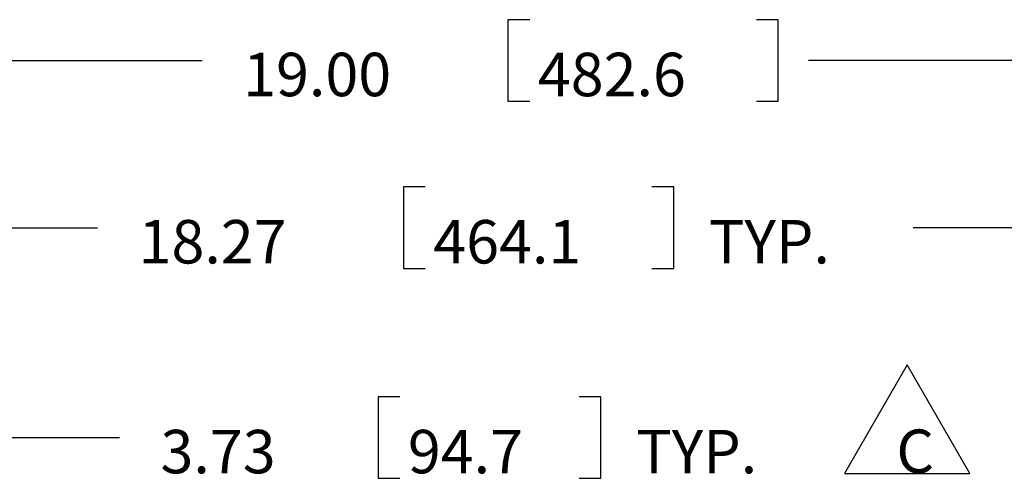
# Paper-space layout 'Layout1' of a CAD drawing. Extents: x 0 to 11, y 0 to 8.5.
# Drawn here: x 2.8 to 4.9, y 5.2 to 6.2 of the extents above; entities that cross this region are included whole.
import ezdxf

# ---------------------------------------------------------------- set-up
doc = ezdxf.new("R2010")
doc.units = 0
doc.header["$MEASUREMENT"] = 0
doc.layers.add('1', color=7, linetype='Continuous')
doc.styles.add('blockfont', font='simplex.shx')

psp = doc.layouts.get("Layout1")

# ---------------------------------------------------------------- linework, layer by layer
at = {"layer": '1', "color": 18, "linetype": 'Continuous'}
for p, q in [((3.9064, 6.1968), (3.8614, 6.1968)), ((3.8614, 6.1968), (3.8614, 6.0281)), ((4.4215, 6.1968), (4.3765, 6.1968)), ((4.4215, 6.0281), (4.4215, 6.1968)), ((1.4808, 6.1125), (3.2276, 6.1125)), ((6.2308, 6.1125), (4.484, 6.1125)), ((3.8614, 6.0281), (3.9064, 6.0281)), ((4.3765, 6.0281), (4.4215, 6.0281)), ((3.6448, 5.8505), (3.6448, 5.6817)), ((3.6898, 5.8505), (3.6448, 5.8505)), ((4.2048, 5.8505), (4.1598, 5.8505)), ((4.2048, 5.6817), (4.2048, 5.8505)), ((1.5723, 5.7661), (3.0109, 5.7661)), ((6.1398, 5.7661), (4.7012, 5.7661)), ((3.6448, 5.6817), (3.6898, 5.6817)), ((4.1598, 5.6817), (4.2048, 5.6817)), ((4.6883, 5.4821), (4.5584, 5.2571)), ((4.8182, 5.2571), (4.6883, 5.4821)), ((3.5921, 5.4159), (3.5921, 5.2471)), ((3.6371, 5.4159), (3.5921, 5.4159)), ((4.0541, 5.4159), (4.0091, 5.4159)), ((4.0541, 5.2471), (4.0541, 5.4159)), ((2.8063, 5.3315), (3.0563, 5.3315)), ((3.5921, 5.2471), (3.6371, 5.2471)), ((4.0091, 5.2471), (4.0541, 5.2471)), ((4.5584, 5.2571), (4.8182, 5.2571))]:
    psp.add_line(p, q, dxfattribs=at)

# ---------------------------------------------------------------- texts
at = {"layer": '1', "color": 18, "linetype": 'Continuous', "char_height": 0.09, "attachment_point": 7, "line_spacing_factor": 0.903614, "style": 'blockfont'}
for s, insert in [('\\W01.000;\\Fsimplex.shx;19.00', (3.3126, 6.0384)), ('\\W01.000;\\Fsimplex.shx;482.6', (3.9233, 6.0384)), ('\\W01.000;\\Fsimplex.shx;18.27', (3.0959, 5.692)), ('\\W01.000;\\Fsimplex.shx;464.1', (3.7066, 5.692)), ('\\W01.000;\\Fsimplex.shx;TYP.', (4.2779, 5.692)), ('\\W01.000;\\Fsimplex.shx;3.73', (3.1413, 5.2574)), ('\\W01.000;\\Fsimplex.shx;94.7', (3.6539, 5.2574)), ('\\W01.000;\\Fsimplex.shx;TYP.', (4.1272, 5.2574)), ('\\W01.000;\\Fsimplex.shx;C', (4.6662, 5.2581))]:
    psp.add_mtext(s, dxfattribs=dict(at, insert=insert))

doc.saveas('drawing.dxf')
